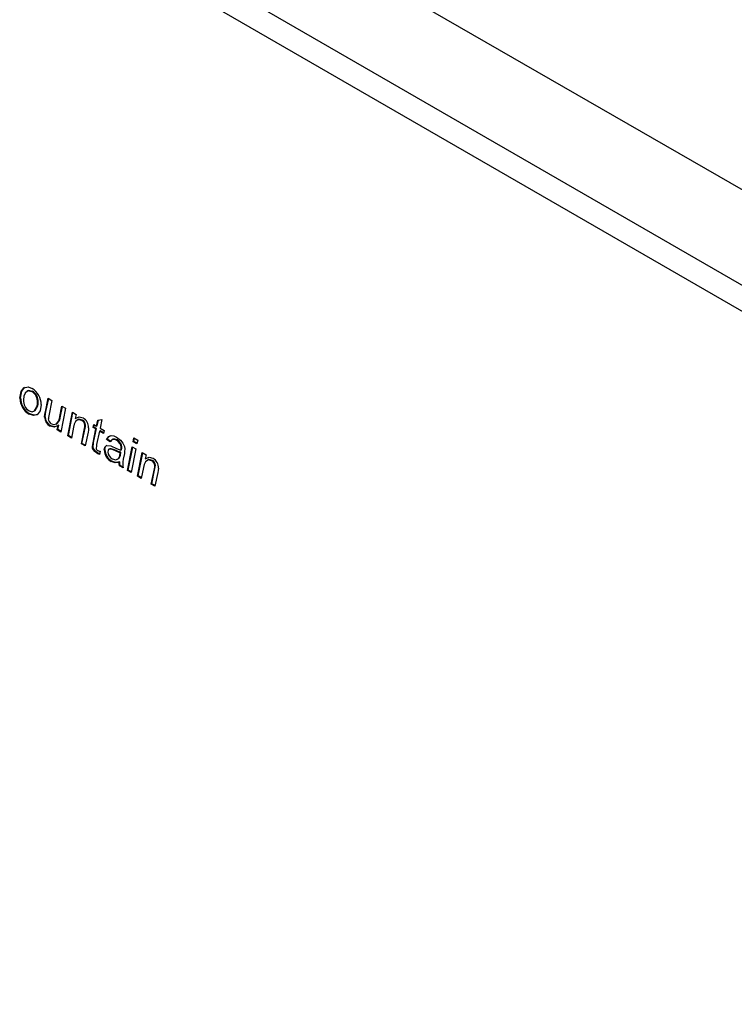
# Paper-space layout 'Layout1' of a CAD drawing. Extents: x -40 to 841, y 0 to 591.
# Drawn here: x 704 to 715, y 447 to 461 of the extents above; entities that cross this region are included whole.
import ezdxf

# ---------------------------------------------------------------- set-up
doc = ezdxf.new("R2010")
doc.units = 0
doc.layers.get('0').update_dxf_attribs({"linetype": 'CONTINUOUS'})

psp = doc.layouts.get("Layout1")

# ---------------------------------------------------------------- linework, layer by layer
at = {"color": 7, "linetype": 'CONTINUOUS'}
for p, q in [((742.296, 443.369), (695.339, 470.477)), ((741.052, 442.651), (694.095, 469.759)), ((740.804, 442.402), (694.003, 469.42)), ((704.558, 455.95), (704.548, 455.944)), ((704.607, 455.898), (704.596, 455.891)), ((704.682, 455.891), (704.672, 455.886)), ((704.499, 455.792), (704.49, 455.787)), ((704.765, 455.729), (704.756, 455.723)), ((704.873, 455.582), (704.917, 455.787)), ((704.882, 455.587), (704.924, 455.782)), ((704.917, 455.787), (704.972, 455.755)), ((704.972, 455.755), (704.924, 455.524)), ((704.638, 455.554), (704.628, 455.549)), ((704.7, 455.592), (704.712, 455.599)), ((704.755, 455.662), (704.746, 455.657)), ((704.882, 455.587), (704.873, 455.582)), ((705.092, 455.511), (705.123, 455.668)), ((705.101, 455.517), (705.13, 455.664)), ((705.178, 455.636), (705.107, 455.279)), ((705.123, 455.668), (705.178, 455.636)), ((705.209, 455.22), (705.28, 455.577)), ((705.219, 455.226), (705.287, 455.573)), ((705.28, 455.577), (705.335, 455.545)), ((705.335, 455.545), (705.323, 455.484)), ((704.87, 455.507), (704.861, 455.502)), ((705.038, 455.399), (705.05, 455.406)), ((705.085, 455.453), (705.076, 455.448)), ((705.101, 455.517), (705.092, 455.511)), ((705.333, 455.49), (705.323, 455.484)), ((705.358, 455.464), (705.346, 455.457)), ((705.433, 455.458), (705.424, 455.452)), ((705.59, 455.349), (705.602, 455.391)), ((705.602, 455.391), (705.644, 455.367)), ((705.644, 455.367), (705.661, 455.456)), ((705.654, 455.372), (705.67, 455.458)), ((705.661, 455.456), (705.723, 455.468)), ((705.723, 455.468), (705.699, 455.335)), ((704.954, 455.371), (704.945, 455.366)), ((705.052, 455.311), (705.065, 455.375)), ((705.061, 455.316), (705.052, 455.311)), ((705.107, 455.279), (705.052, 455.311)), ((705.061, 455.316), (705.074, 455.381)), ((705.109, 455.289), (705.061, 455.316)), ((705.074, 455.381), (705.065, 455.375)), ((705.297, 455.351), (705.264, 455.188)), ((705.415, 455.102), (705.461, 455.33)), ((705.424, 455.107), (705.471, 455.336)), ((705.471, 455.336), (705.461, 455.33)), ((705.478, 455.387), (705.468, 455.381)), ((705.515, 455.279), (705.47, 455.07)), ((705.599, 455.355), (705.59, 455.349)), ((705.632, 455.325), (705.59, 455.349)), ((705.59, 455.116), (705.632, 455.325)), ((705.599, 455.355), (705.609, 455.387)), ((705.642, 455.33), (705.599, 455.355)), ((705.599, 455.121), (705.642, 455.33)), ((705.642, 455.33), (705.632, 455.325)), ((705.654, 455.372), (705.644, 455.367)), ((705.687, 455.293), (705.644, 455.089)), ((705.696, 455.299), (705.687, 455.293)), ((705.747, 455.259), (705.687, 455.293)), ((705.75, 455.268), (705.696, 455.299)), ((705.699, 455.335), (705.759, 455.3)), ((705.759, 455.3), (705.747, 455.259)), ((705.219, 455.226), (705.209, 455.22)), ((705.264, 455.188), (705.209, 455.22)), ((705.266, 455.198), (705.219, 455.226)), ((705.424, 455.107), (705.415, 455.102)), ((705.47, 455.07), (705.415, 455.102)), ((705.472, 455.079), (705.424, 455.107)), ((705.599, 455.121), (705.59, 455.116)), ((705.805, 455.173), (705.795, 455.168)), ((705.85, 455.129), (705.795, 455.168)), ((705.859, 455.135), (705.805, 455.173)), ((705.885, 455.17), (705.873, 455.163)), ((705.951, 455.159), (705.941, 455.154)), ((706.008, 455.106), (705.999, 455.1)), ((706.195, 455.133), (706.206, 455.189)), ((706.205, 455.138), (706.195, 455.133)), ((706.251, 455.101), (706.195, 455.133)), ((706.205, 455.138), (706.214, 455.185)), ((706.252, 455.11), (706.205, 455.138)), ((706.206, 455.189), (706.262, 455.157)), ((706.262, 455.157), (706.251, 455.101)), ((705.591, 455.065), (705.582, 455.06)), ((705.606, 455.015), (705.596, 455.01)), ((705.656, 454.966), (705.647, 454.961)), ((705.696, 454.992), (705.687, 454.943)), ((705.769, 455.015), (705.759, 455.009)), ((705.841, 455.026), (705.829, 455.019)), ((705.937, 455.001), (705.928, 454.995)), ((706.01, 454.974), (706, 454.968)), ((706.017, 455.012), (706.007, 455.007)), ((706.022, 455.058), (706.013, 455.053)), ((706.061, 454.957), (706.045, 454.868)), ((706.11, 454.7), (706.18, 455.057)), ((706.119, 454.706), (706.188, 455.053)), ((706.236, 455.025), (706.165, 454.668)), ((706.18, 455.057), (706.236, 455.025)), ((706.261, 454.613), (706.331, 454.97)), ((706.27, 454.619), (706.339, 454.966)), ((706.331, 454.97), (706.387, 454.938)), ((705.874, 454.84), (705.865, 454.835)), ((705.958, 454.866), (705.969, 454.873)), ((705.992, 454.828), (705.983, 454.822)), ((706.387, 454.938), (706.375, 454.877)), ((706.384, 454.883), (706.375, 454.877)), ((706.41, 454.857), (706.398, 454.85)), ((706.485, 454.851), (706.475, 454.845)), ((705.998, 454.776), (705.988, 454.77)), ((706.043, 454.739), (705.988, 454.77)), ((706.041, 454.751), (705.998, 454.776)), ((706.119, 454.706), (706.11, 454.7)), ((706.165, 454.668), (706.11, 454.7)), ((706.167, 454.678), (706.119, 454.706)), ((706.348, 454.744), (706.316, 454.581)), ((706.466, 454.494), (706.513, 454.723)), ((706.476, 454.5), (706.522, 454.729)), ((706.522, 454.729), (706.513, 454.723)), ((706.529, 454.78), (706.52, 454.774)), ((706.567, 454.672), (706.522, 454.463)), ((706.27, 454.619), (706.261, 454.613)), ((706.316, 454.581), (706.261, 454.613)), ((706.318, 454.591), (706.27, 454.619)), ((706.476, 454.5), (706.466, 454.494)), ((706.522, 454.463), (706.466, 454.494)), ((706.524, 454.472), (706.476, 454.5))]:
    psp.add_line(p, q, dxfattribs=at)
at = {"color": 7, "linetype": 'CONTINUOUS', "flags": 128}
for points in [[(704.49, 455.787), (704.507, 455.891), (704.548, 455.944)], [(704.499, 455.792), (704.517, 455.896), (704.558, 455.95)], [(704.672, 455.886), (704.61, 455.898), (704.568, 455.864), (704.551, 455.817), (704.544, 455.761)], [(704.548, 455.944), (704.613, 455.958), (704.674, 455.934)], [(704.682, 455.891), (704.62, 455.903), (704.608, 455.894)], [(704.81, 455.691), (704.796, 455.599), (704.752, 455.538), (704.695, 455.526), (704.628, 455.549)], [(704.746, 455.657), (704.754, 455.692), (704.756, 455.723)], [(704.755, 455.662), (704.763, 455.698), (704.765, 455.729)], [(704.628, 455.598), (704.674, 455.584), (704.711, 455.599), (704.746, 455.657)], [(704.76, 455.543), (704.705, 455.532), (704.638, 455.554)], [(704.71, 455.6), (704.721, 455.605), (704.755, 455.662)], [(704.861, 455.502), (704.866, 455.548), (704.873, 455.582)], [(704.87, 455.507), (704.875, 455.553), (704.882, 455.587)], [(704.924, 455.524), (704.919, 455.498), (704.918, 455.477)], [(704.963, 455.404), (705.005, 455.391), (705.04, 455.4), (705.076, 455.448)], [(705.048, 455.405), (705.05, 455.406), (705.085, 455.453)], [(705.076, 455.448), (705.086, 455.482), (705.092, 455.511)], [(705.085, 455.453), (705.095, 455.488), (705.101, 455.517)], [(705.424, 455.452), (705.367, 455.465), (705.327, 455.438), (705.308, 455.398), (705.297, 455.351)], [(705.323, 455.484), (705.383, 455.507), (705.441, 455.491)], [(705.433, 455.458), (705.376, 455.471), (705.36, 455.459)], [(705.065, 455.375), (705.004, 455.351), (704.945, 455.366)], [(705.029, 455.362), (705.014, 455.356), (704.954, 455.371)], [(705.461, 455.33), (705.466, 455.358), (705.468, 455.381)], [(705.471, 455.336), (705.476, 455.364), (705.478, 455.387)], [(705.524, 455.342), (705.52, 455.306), (705.515, 455.279)], [(705.582, 455.06), (705.585, 455.092), (705.59, 455.116)], [(705.591, 455.065), (705.595, 455.097), (705.599, 455.121)], [(705.795, 455.168), (705.821, 455.209), (705.862, 455.226), (705.902, 455.22), (705.944, 455.201)], [(705.805, 455.173), (705.83, 455.214), (705.844, 455.22)], [(705.941, 455.154), (705.907, 455.168), (705.878, 455.165), (705.85, 455.129)], [(705.951, 455.159), (705.917, 455.173), (705.887, 455.171), (705.885, 455.167)], [(705.999, 455.1), (705.968, 455.135), (705.941, 455.154)], [(705.944, 455.201), (706.001, 455.158), (706.04, 455.11)], [(706.008, 455.106), (705.977, 455.14), (705.951, 455.159)], [(706.013, 455.053), (706.009, 455.079), (705.999, 455.1)], [(706.022, 455.058), (706.018, 455.085), (706.008, 455.106)], [(706.04, 455.11), (706.062, 455.063), (706.067, 455.027)], [(705.596, 455.01), (705.584, 455.038), (705.582, 455.06)], [(705.606, 455.015), (705.594, 455.044), (705.591, 455.065)], [(705.647, 454.961), (705.617, 454.984), (705.596, 455.01)], [(705.656, 454.966), (705.626, 454.989), (705.606, 455.015)], [(705.644, 455.089), (705.64, 455.062), (705.638, 455.04)], [(705.687, 454.943), (705.664, 454.952), (705.647, 454.961)], [(705.688, 454.951), (705.674, 454.957), (705.656, 454.966)], [(705.662, 455.001), (705.682, 454.992), (705.696, 454.992)], [(705.759, 455.009), (705.768, 455.053), (705.794, 455.078), (705.857, 455.073)], [(705.769, 455.015), (705.777, 455.059), (705.799, 455.079)], [(705.928, 454.995), (705.891, 455.012), (705.854, 455.023), (705.838, 455.022), (705.825, 455.015), (705.816, 455), (705.814, 454.981)], [(705.937, 455.001), (705.9, 455.017), (705.864, 455.028), (705.847, 455.028), (705.841, 455.024)], [(705.857, 455.073), (705.942, 455.032), (706.007, 455.007)], [(705.88, 454.875), (705.935, 454.86), (705.975, 454.883), (705.991, 454.922), (706, 454.968)], [(706, 454.968), (705.96, 454.98), (705.928, 454.995)], [(706.01, 454.974), (705.97, 454.986), (705.937, 455.001)], [(705.965, 454.877), (705.985, 454.888), (706.001, 454.928), (706.01, 454.974)], [(706.007, 455.007), (706.012, 455.032), (706.013, 455.053)], [(706.017, 455.012), (706.021, 455.037), (706.022, 455.058)], [(706.067, 455.027), (706.065, 454.987), (706.061, 454.957)], [(705.983, 454.822), (705.921, 454.814), (705.865, 454.835)], [(705.992, 454.828), (705.93, 454.819), (705.874, 454.84)], [(705.988, 454.77), (705.984, 454.8), (705.983, 454.822)], [(705.998, 454.776), (705.994, 454.805), (705.992, 454.828)], [(706.045, 454.868), (706.039, 454.829), (706.037, 454.796)], [(706.475, 454.845), (706.419, 454.858), (706.378, 454.831), (706.36, 454.791), (706.348, 454.744)], [(706.375, 454.877), (706.434, 454.9), (706.492, 454.884)], [(706.485, 454.851), (706.428, 454.863), (706.411, 454.852)], [(706.037, 454.796), (706.04, 454.764), (706.043, 454.739)], [(706.513, 454.723), (706.518, 454.751), (706.52, 454.774)], [(706.522, 454.729), (706.527, 454.756), (706.529, 454.78)], [(706.575, 454.735), (706.572, 454.699), (706.567, 454.672)]]:
    psp.add_lwpolyline(points, dxfattribs=at)
at = {"color": 7, "linetype": 'CONTINUOUS'}
for centre, radius, start, end in [((704.57, 455.731), 0.186, 357.6999, 56.5947), ((704.528, 455.693), 0.282, 359.5983, 58.8318), ((704.579, 455.736), 0.186, 357.6999, 56.5947), ((704.771, 455.79), 0.281, 180.7473, 239.4796), ((704.78, 455.796), 0.281, 180.7473, 239.4796), ((704.728, 455.752), 0.184, 177.0654, 237.0118), ((705.027, 455.51), 0.166, 182.9282, 240.3595), ((705.036, 455.516), 0.166, 182.9282, 240.3595), ((705.001, 455.479), 0.0837, 181.1473, 242.6488), ((705.384, 455.378), 0.0838, 2.1222, 61.9178), ((705.394, 455.384), 0.0838, 2.1222, 61.9178), ((705.352, 455.344), 0.172, 359.2716, 59.0096), ((705.682, 455.04), 0.0441, 179.4894, 243.7112), ((705.968, 455.016), 0.209, 181.9498, 240.3505), ((705.977, 455.022), 0.209, 181.9498, 240.3505), ((705.94, 454.986), 0.127, 182.5884, 241.6605), ((706.436, 454.771), 0.0838, 2.1222, 61.9178), ((706.445, 454.777), 0.0838, 2.1222, 61.9178), ((706.404, 454.737), 0.172, 359.2716, 59.0096)]:
    psp.add_arc(centre, radius, start, end, dxfattribs=at)

doc.saveas('drawing.dxf')
